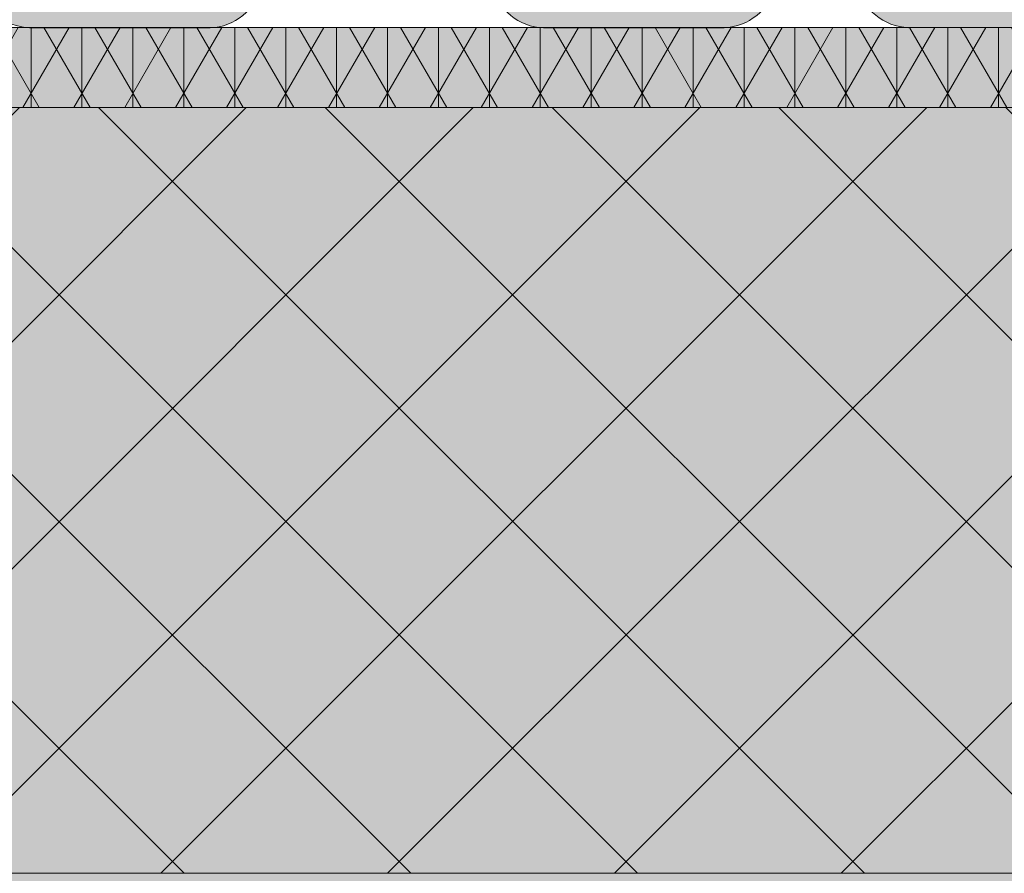
# Model space of a CAD drawing. Units: centimetres. Extents: x -18 to 82, y -505 to -358.
# Drawn here: x 10 to 22, y -484 to -474 of the extents above; entities that cross this region are included whole.
import ezdxf

# ---------------------------------------------------------------- set-up
doc = ezdxf.new("R2010")
doc.units = ezdxf.units.CM
for name, color, linetype, lineweight in [('Layout-Rahmen', 7, 'Continuous', 18), ('OG-Perl-Kreis 2', 7, 'Continuous', 13), ('OG_FKD', 7, 'Continuous', 18), ('OG_Layout-Beschriftung', 7, 'Continuous', 18), ('OG_Vliese-Schutzvlies', 7, 'Continuous', 18)]:
    doc.layers.add(name, color=color, linetype=linetype, lineweight=lineweight)
doc.layers.add('Raster 1 X 1', color=4, linetype='Continuous', lineweight=5, true_color=0x00ffff)

# ---------------------------------------------------------------- blocks, each defined once
blk = doc.blocks.new('Gruppe-1')
at = {"layer": 'OG_FKD', "linetype": 'Continuous', "lineweight": 0}
h = blk.add_hatch(color=250, dxfattribs=at)
edge = h.paths.add_edge_path()
edge.add_line((68.7889039231691, -7.977653986180553), (68.7889039231691, -1.979955549742066))
edge.add_line((68.7889039231691, -1.979955549742067), (-31.21109607683162, -1.979955549742067))
edge.add_line((-31.21109607683162, -1.979955549742067), (-31.21109607683162, -3.024244007719722))
edge.add_line((-31.21109607683162, -3.024244007719722), (-30.20900021973417, -7.455712076084387))
edge.add_arc((-29.53572566415287, -7.28179597609164), 0.6953743143299732, 194.4836836844665, 267.422666180402)
edge.add_line((-29.56699511192875, -7.976466875630171), (-27.31307605620451, -7.976466875630218))
edge.add_arc((-27.34434550398052, -7.28179597609437), 0.6953743143272979, 272.5773338196192, 345.5163163150239)
edge.add_line((-26.67107094840336, -7.455712076092436), (-26.32717858361185, -6.335363350662715))
edge.add_arc((-26.16463541680666, -6.417046490895076), 0.1819132113764121, 89.99999999997539, 153.3190087698613, ccw=False)
edge.add_arc((-26.16463541680665, -6.417046490895053), 0.1819132113763894, 26.680991230374786, 89.99999999997931, ccw=False)
edge.add_line((-26.00209225000182, -6.335363350662033), (-25.65819988521208, -7.455712076084296))
edge.add_arc((-24.98492532963079, -7.281795976091627), 0.6953743143299466, 194.4836836844605, 267.4226661803913)
edge.add_line((-25.01619477740679, -7.976466875630126), (-22.76227572156441, -7.976466875629853))
edge.add_arc((-22.7935451693897, -7.281795976166905), 0.6953743142566887, 272.5773338239455, 345.516316311594)
edge.add_line((-22.12027061389132, -7.455712076187615), (-21.1161416633246, -3.01525326230026))
edge.add_arc((-20.69840905972826, -3.291633090370942), 0.5008855532671752, 90.00000000000051, 146.5106214457007, ccw=False)
edge.add_arc((-20.69840905972829, -3.291633090371004), 0.5008855532672378, 33.4893785543253, 89.99999999999619, ccw=False)
edge.add_line((-20.28067645613202, -3.015253262300098), (-19.27654750556512, -7.455712076187563))
edge.add_arc((-18.60327295006686, -7.281795976167022), 0.6953743142565263, 194.4836836883952, 267.4226661760558)
edge.add_line((-18.63454239789213, -7.976466875629808), (-16.38062334204975, -7.976466875630218))
edge.add_arc((-16.4118927898258, -7.281795976091614), 0.6953743143300523, 272.5773338196122, 345.5163163155368)
edge.add_line((-15.73861823424442, -7.455712076084342), (-15.39472586945503, -6.335363350662952))
edge.add_arc((-15.23218270264979, -6.417046490894965), 0.1819132113763012, 89.99999999997738, 153.3190087699664, ccw=False)
edge.add_arc((-15.23218270264979, -6.417046490894969), 0.1819132113763052, 26.680991230454595, 89.99999999997613, ccw=False)
edge.add_line((-15.06963953584515, -6.33536335066176), (-14.72574717105318, -7.455712076092436))
edge.add_arc((-14.05247261547607, -7.28179597609437), 0.6953743143272522, 194.4836836849772, 267.4226661803807)
edge.add_line((-14.08374206325208, -7.976466875630171), (-11.82982300752775, -7.976466875630218))
edge.add_arc((-11.86109245530366, -7.2817959760916), 0.6953743143300601, 272.5773338196001, 345.516316315532)
edge.add_line((-11.18781789972228, -7.455712076084387), (-10.18368894916767, -3.01525326230028))
edge.add_arc((-9.765956345571343, -3.291633090370982), 0.5008855532671718, 92.34659771395661, 146.5106214456976, ccw=False)
edge.add_arc((-9.806975206865438, -3.291633010996573), 0.5008855532670019, 33.457122730003675, 87.65318054371397, ccw=False)
edge.add_line((-9.389087075829696, -3.015488397775448), (-8.387458130858807, -7.45651180267339))
edge.add_arc((-7.714085772369541, -7.282974763824034), 0.6953743143300596, 194.4514278601753, 267.3904103561062)
edge.add_line((-7.745746294279911, -7.977627949509065), (-5.491827595729352, -7.978896839011827))
edge.add_arc((-5.522705959460488, -7.284208445788287), 0.6953743143273386, 272.5450779953249, 345.4840604907244)
edge.add_line((-4.849529420175872, -7.458503551809668), (-4.505006386814208, -6.338348605109293))
edge.add_arc((-4.342509230949473, -6.420123239373845), 0.1819132113762749, 89.99999999999238, 153.2867529456165, ccw=False)
edge.add_arc((-4.342509230949501, -6.42012323937389), 0.1819132113763196, 26.64873540592862, 89.9999999999834, ccw=False)
edge.add_line((-4.179920104719827, -6.338531619062019), (-3.836658517491938, -7.459073768134988))
edge.add_arc((-3.163286159002721, -7.285536729285657), 0.6953743143300049, 194.4514278601743, 267.3904103560953)
edge.add_line((-3.194946680913222, -7.980189914970628), (-0.941027982244345, -7.981458804473162))
edge.add_arc((-0.9719063460248131, -7.286770411322704), 0.6953743142565196, 272.545077999653, 345.4840604873249)
edge.add_line((-0.2987298068190967, -7.461065517366274), (0.7078988310875274, -3.021172701932324))
edge.add_arc((1.125475774849998, -3.297787657257751), 0.5008855532671047, 90.00000000000011, 146.478365621415, ccw=False)
edge.add_line((1.125475774849997, -2.796902103990647), (1.125762291133447, -2.79690218593712))
edge.add_line((1.125762291133447, -2.79690218593712), (1.125762547417685, -2.797357403958699))
edge.add_line((1.125762547417685, -2.797357403958699), (1.125762547418301, -2.797357403958673))
edge.add_arc((1.147114340181171, -3.297787656915522), 0.5008855529246619, 91.23770279481141, 92.44314976614788, ccw=False)
edge.add_line((1.136295057519573, -2.797018967547534), (1.136295057520033, -2.797018967547524))
edge.add_arc((1.125475774867524, -3.297787656853956), 0.500885552862924, 87.55685023409308, 88.76229720607591, ccw=False)
edge.add_line((1.146827567625655, -2.797357403958699), (1.146827823900253, -2.79690218593712))
edge.add_line((1.146827823900253, -2.79690218593712), (1.147114340193663, -2.796902103990692))
edge.add_arc((1.147114340193809, -3.297787657257831), 0.5008855532671388, 33.52163437859332, 90.00000000001683, ccw=False)
edge.add_line((1.564691283956267, -3.021172701932323), (2.57131992186276, -7.461065517366292))
edge.add_arc((3.244496461068486, -7.286770411322632), 0.695374314256551, 194.515939512682, 267.4549220003407)
edge.add_line((3.21361809728794, -7.981458804473118), (5.467536795956946, -7.980189914970623))
edge.add_arc((5.435876274046374, -7.285536729285529), 0.6953743143301305, 272.6095896439101, 345.5485721398204)
edge.add_line((6.109248632535696, -7.459073768134954), (6.452510219763322, -6.338531619062575))
edge.add_arc((6.615099345993269, -6.420123239373879), 0.1819132113763092, 89.99999999999608, 153.3512645942694, ccw=False)
edge.add_arc((6.615099345993294, -6.420123239373728), 0.1819132113761582, 26.713247054419412, 90.00000000000432, ccw=False)
edge.add_line((6.777596501857874, -6.338348605109127), (7.122119535219622, -7.458503551809622))
edge.add_arc((7.795296074504162, -7.284208445788457), 0.6953743143272109, 194.51593950926, 267.45492200468)
edge.add_line((7.764417710773091, -7.978896839011872), (10.01833640932377, -7.977627949509109))
edge.add_arc((9.986675887413439, -7.28297476382415), 0.6953743143299842, 272.6095896438909, 345.5485721398331)
edge.add_line((10.66004824590266, -7.45651180267339), (11.66167719087355, -3.015488397775448))
edge.add_arc((12.07956532190912, -3.291633010996425), 0.5008855532667822, 108.0594269635406, 146.5428772699999, ccw=False)
edge.add_line((11.92428916742658, -2.81542333730165), (11.92428916742654, -2.819914201329925))
edge.add_arc((12.09271630917731, -3.291633010997028), 0.500885553267496, 91.50450069727628, 109.64909906141881, ccw=False)
edge.add_arc((12.06641433464151, -3.291633010997005), 0.5008855532674761, 70.35090093859498, 88.49549930270842, ccw=False)
edge.add_line((12.23484147639217, -2.81991420132988), (12.23484147639222, -2.81542333730165))
edge.add_arc((12.07956532190938, -3.291633010996623), 0.5008855532670621, 33.45712273000612, 71.94057303643427, ccw=False)
edge.add_line((12.49745345294516, -3.015488397775448), (13.49908239791606, -7.456511802673425))
edge.add_arc((14.17245475640516, -7.282974763824219), 0.6953743143298667, 194.4514278601666, 267.3904103561189)
edge.add_line((14.14079423449496, -7.977627949509065), (16.3947129330458, -7.978896839011872))
edge.add_arc((16.36383456931446, -7.284208445788305), 0.6953743143273747, 272.5450779953413, 345.4840604907305)
edge.add_line((17.03701110859913, -7.458503551809622), (17.38153414196092, -6.338348605109127))
edge.add_arc((17.54403129782552, -6.420123239373752), 0.1819132113761819, 89.99999999998602, 153.286752945576, ccw=False)
edge.add_arc((17.54403129782555, -6.420123239373842), 0.1819132113762719, 26.648735405743082, 89.99999999999778, ccw=False)
edge.add_line((17.70662042405545, -6.338531619062519), (18.04988201128315, -7.459073768134909))
edge.add_arc((18.72325436977243, -7.285536729285604), 0.6953743143300586, 194.4514278601709, 267.3904103560947)
edge.add_line((18.69159384786192, -7.980189914970628), (20.9455125465308, -7.981458804473159))
edge.add_arc((20.91463418275023, -7.286770411322587), 0.6953743142566375, 272.5450779996609, 345.4840604873176)
edge.add_line((21.58781072195604, -7.461065517366274), (22.59443935986254, -3.021172701932302))
edge.add_arc((23.01201630362501, -3.29778765725786), 0.5008855532671685, 90.00000000000068, 146.4783656214021, ccw=False)
edge.add_line((23.012016303625, -2.796902103990692), (23.01230281991836, -2.79690218593712))
edge.add_line((23.01230281991836, -2.79690218593712), (23.01230307619389, -2.797357403958659))
edge.add_arc((23.03365486895947, -3.297787657048076), 0.5008855530572243, 91.2377027946415, 92.44314976581069, ccw=False)
edge.add_arc((23.01201630364552, -3.297787656737351), 0.5008855527463125, 87.55685023382478, 88.76229720596359, ccw=False)
edge.add_line((23.03336809640102, -2.797357403958699), (23.03336835268522, -2.79690218593712))
edge.add_line((23.03336835268522, -2.79690218593712), (23.03365486896866, -2.796902103990647))
edge.add_arc((23.03365486896866, -3.297787657257834), 0.5008855532671878, 33.52163437860878, 89.99999999999989, ccw=False)
edge.add_line((23.45123181273109, -3.021172701932187), (24.45786045063769, -7.46106551736635))
edge.add_arc((25.13103698984338, -7.286770411322648), 0.6953743142565287, 194.5159395126861, 267.4549220003532)
edge.add_line((25.10015862606299, -7.981458804473118), (27.35407732473166, -7.980189914970583))
edge.add_arc((27.32241680282129, -7.285536729285584), 0.6953743143300262, 272.6095896438935, 345.5485721398229)
edge.add_line((27.99578916131052, -7.459073768134954), (28.33905074853817, -6.3385316190622))
edge.add_arc((28.50163987476789, -6.420123239373821), 0.1819132113762513, 89.99999999998812, 153.3512645941485, ccw=False)
edge.add_arc((28.50163987476791, -6.420123239373838), 0.1819132113762686, 26.713247054473072, 89.99999999999369, ccw=False)
edge.add_line((28.66413703063251, -6.338348605109036), (29.00866006399428, -7.458503551809683))
edge.add_arc((29.68183660327896, -7.284208445788197), 0.6953743143274309, 194.5159395092826, 267.4549220046715)
edge.add_line((29.65095823954778, -7.978896839011827), (31.90487693809828, -7.977627949509063))
edge.add_arc((31.87321641618793, -7.282974763823923), 0.6953743143301675, 272.6095896438916, 345.5485721398099)
edge.add_line((32.54658877467725, -7.45651180267348), (33.54821771964814, -3.015488397775448))
edge.add_arc((33.96610585068388, -3.291633010996567), 0.5008855532669961, 92.34681945628569, 146.5428772699966, ccw=False)
edge.add_arc((33.9250869893898, -3.291633090370867), 0.5008855532670564, 33.489378554295286, 87.6534022860447, ccw=False)
edge.add_line((34.34281959298607, -3.01525326230028), (35.34694854354073, -7.455712076084387))
edge.add_arc((36.02022309912207, -7.281795976091638), 0.6953743143300212, 194.4836836844656, 267.4226661804016)
edge.add_line((35.98895365134619, -7.976466875630218), (38.24287270707043, -7.976466875630218))
edge.add_arc((38.21160325929446, -7.28179597609445), 0.6953743143272171, 272.5773338196162, 345.5163163150212)
edge.add_line((38.88487781487154, -7.455712076092527), (39.22877017966339, -6.33536335066199))
edge.add_arc((39.39131334646819, -6.417046490895038), 0.1819132113763752, 89.99999999996652, 153.319008769613, ccw=False)
edge.add_arc((39.39131334646822, -6.417046490894987), 0.1819132113763232, 26.680991230153722, 89.99999999997692, ccw=False)
edge.add_line((39.55385651327331, -6.335363350662623), (39.89774887806288, -7.455712076084398))
edge.add_arc((40.57102343364421, -7.281795976091605), 0.6953743143300167, 194.4836836844696, 267.4226661803871)
edge.add_line((40.53975398586815, -7.976466875630171), (42.79367304171053, -7.976466875629853))
edge.add_arc((42.76240359388518, -7.281795976166976), 0.6953743142566198, 272.5773338239507, 345.5163163116064)
edge.add_line((43.43567814938353, -7.455712076187524), (44.43980709995039, -3.015253262300117))
edge.add_arc((44.85753970354651, -3.2916330903707), 0.5008855532669336, 89.99999999998738, 146.510621445696, ccw=False)
edge.add_arc((44.85753970354651, -3.291633090370698), 0.5008855532669314, 33.48937855443131, 89.99999999998721, ccw=False)
edge.add_line((45.27527230714202, -3.015253262299189), (46.27940125769744, -7.455712076084387))
edge.add_arc((46.95267581327874, -7.28179597609164), 0.6953743143299732, 194.4836836844665, 267.422666180402)
edge.add_line((46.92140636550287, -7.976466875630171), (49.1753254212271, -7.976466875630218))
edge.add_arc((49.1440559734511, -7.281795976094499), 0.6953743143271688, 272.5773338196187, 345.516316315032)
edge.add_line((49.81733052902816, -7.455712076092436), (50.16122289381973, -6.335363350662683))
edge.add_arc((50.32376606062486, -6.417046490895), 0.1819132113763362, 89.99999999997908, 153.3190087698648, ccw=False)
edge.add_arc((50.32376606062488, -6.417046490894971), 0.1819132113763076, 26.680991230358927, 89.99999999998391, ccw=False)
edge.add_line((50.48630922742966, -6.335363350662033), (50.83020159221949, -7.455712076084296))
edge.add_arc((51.50347614780073, -7.281795976091821), 0.6953743143298456, 194.4836836844461, 267.4226661803879)
edge.add_line((51.47220670002469, -7.976466875630218), (53.72612575586711, -7.976466875629853))
edge.add_arc((53.6948563080418, -7.281795976167008), 0.6953743142565865, 272.5773338239476, 345.5163163116046)
edge.add_line((54.36813086354012, -7.455712076187569), (55.3722598141069, -3.015253262300234))
edge.add_arc((55.78999241770322, -3.291633090370808), 0.5008855532670876, 89.99999999999858, 146.5106214457089, ccw=False)
edge.add_arc((55.7899924177032, -3.291633090370785), 0.5008855532670641, 33.489378554308416, 89.99999999999687, ccw=False)
edge.add_line((56.20772502129942, -3.015253262300098), (57.2118539718663, -7.455712076187524))
edge.add_arc((57.88512852736462, -7.281795976167012), 0.6953743142565831, 194.4836836883914, 267.4226661760516)
edge.add_line((57.8538590795393, -7.976466875629853), (60.10777813538168, -7.976466875630218))
edge.add_arc((60.07650868760562, -7.281795976091807), 0.6953743143298602, 272.5773338196136, 345.5163163155414)
edge.add_line((60.74978324318683, -7.455712076084433), (61.09367560797616, -6.335363350662988))
edge.add_arc((61.25621877478144, -6.417046490895012), 0.1819132113763486, 89.99999999995589, 153.3190087699697, ccw=False)
edge.add_arc((61.25621877478149, -6.417046490895024), 0.1819132113763609, 26.68099123041742, 89.99999999997061, ccw=False)
edge.add_line((61.41876194158624, -6.335363350661896), (61.76265430637816, -7.455712076092496))
edge.add_arc((62.43592886195525, -7.281795976094432), 0.6953743143272358, 194.4836836849773, 267.422666180382)
edge.add_line((62.40465941417926, -7.976466875630218), (64.65857846990313, -7.976466875630218))
edge.add_arc((64.62730902212719, -7.281795976092271), 0.6953743143293927, 272.5773338196063, 345.5163163155631)
edge.add_line((65.30058357770801, -7.455712076084524), (66.30471252826274, -3.015253262300227))
edge.add_arc((66.72244513185898, -3.291633090370867), 0.5008855532670539, 92.34659771394848, 146.5106214456972, ccw=False)
edge.add_arc((66.68142627056503, -3.291633010996502), 0.5008855532669274, 33.45712273000578, 87.65318054372187, ccw=False)
edge.add_line((67.0993144016007, -3.015488397775402), (68.10094334657154, -7.456511802673435))
edge.add_arc((68.7743157050607, -7.282974763824142), 0.6953743143299458, 194.4514278601723, 267.390410356115)
edge.add_line((68.74265518315045, -7.977627949509065), (68.7889039231691, -7.977653986180553))
at = {"layer": 'OG_FKD', "lineweight": 5, "flags": 128}
for points in [[(-3.836658517491938, -7.459073768134988, 0.3294553843397149), (-3.194946680913222, -7.980189914970628), (-0.9410279822443449, -7.981458804473162, 0.3294553842998146), (-0.2987298068190967, -7.461065517366274)], [(2.57131992186276, -7.461065517366292, 0.3294553842997507), (3.21361809728794, -7.981458804473118), (5.467536795956946, -7.980189914970623, 0.3294553843396628), (6.109248632535696, -7.459073768134954)], [(7.122119535219622, -7.458503551809622, 0.3294553843372915), (7.764417710773091, -7.978896839011872), (10.01833640932377, -7.977627949509109, 0.3294553843398172)]]:
    blk.add_lwpolyline(points, format="xyb", dxfattribs=at)
blk = doc.blocks.new('SGL 500')
at = {"layer": 'OG_Layout-Beschriftung', "linetype": 'Continuous', "lineweight": 0, "true_color": 0xf0e1ff, "transparency": 33554687}
blk.add_hatch(color=7, dxfattribs=at).paths.add_polyline_path([(-49.99920742397886, 0.6063235609665287), (50.00079484100151, 0.6063235609665287), (50.00079484100151, -0.05072863896573807), (-49.99920742397886, -0.05072863896573807)])
at = {"layer": 'OG_Layout-Beschriftung', "color": 7, "lineweight": 5, "transparency": 33554687, "flags": 128}
blk.add_lwpolyline([(-49.99920742397886, 0.6063235609665287), (50.00079484100151, 0.6063235609665287), (50.00079484100151, -0.05072863896573807), (-49.99920742397886, -0.05072863896573807)], close=True, dxfattribs=at)

msp = doc.modelspace()

# ---------------------------------------------------------------- hatches: boundary and pattern name
at = {"layer": 'Layout-Rahmen', "linetype": 'Continuous', "lineweight": 0, "true_color": 0xffffcc}
msp.add_hatch(color=7, dxfattribs=at).paths.add_polyline_path([(-17.99118589728327, -474.9184971434705), (82.009927285525, -474.9184971434705), (82.009927285525, -484.4708500215374), (-17.99118589728327, -484.4708500215374)])
at = {"layer": 'Layout-Rahmen', "linetype": 'Continuous', "lineweight": 5, "true_color": 0x444444}
h = msp.add_hatch(dxfattribs=at)
h.set_pattern_fill('Dämmung Hart 8mm SRF', color=250, style=0, pattern_type=2)
h.set_pattern_definition([(44.99999999999999, (13.22102336235589, -465.9420302678403), (1.414213562373096, -1.414213562373095), [])])
h.paths.add_polyline_path([(-17.99118589728327, -474.9184971434705), (82.009927285525, -474.9184971434705), (82.009927285525, -484.4708500215374), (-17.99118589728327, -484.4708500215374)])
at = {"layer": 'Layout-Rahmen', "linetype": 'Continuous', "lineweight": 9, "true_color": 0x444444}
h = msp.add_hatch(dxfattribs=at)
h.set_pattern_fill('Dämmung Hart 8mm SRF-1', color=250, style=0, pattern_type=2)
h.set_pattern_definition([(-44.99999999999999, (13.22102336235589, -465.9420302678403), (1.414213562373096, 1.414213562373095), [])])
h.paths.add_polyline_path([(-17.99118589728327, -474.9184971434705), (82.009927285525, -474.9184971434705), (82.009927285525, -484.4708500215374), (-17.99118589728327, -484.4708500215374)])
at = {"layer": 'OG_Vliese-Schutzvlies', "linetype": 'Continuous', "lineweight": 0, "true_color": 0xf0e2d5}
msp.add_hatch(color=254, dxfattribs=at).paths.add_polyline_path([(-17.99007271447526, -474.9184971434705), (82.009927285525, -474.9184971434705), (82.009927285525, -473.9184971434705), (-17.99007271447526, -473.9184971434705)])
at = {"layer": 'OG_Vliese-Schutzvlies', "linetype": 'Continuous', "lineweight": 5, "true_color": 0xeeeeee}
h = msp.add_hatch(dxfattribs=at)
h.set_pattern_fill('Filtervlies_für_Matte_02', style=0, pattern_type=2)
h.set_pattern_definition([(90, (13.22102336235589, -465.9420302678403), (0.6350000000000006, -1.278704989116087e-12), [])])
h.paths.add_polyline_path([(-17.99007271447526, -474.9184971434705), (82.009927285525, -474.9184971434705), (82.009927285525, -473.9184971434705), (-17.99007271447526, -473.9184971434705)])
at = {"layer": 'OG_Vliese-Schutzvlies', "linetype": 'Continuous', "lineweight": 5}
h = msp.add_hatch(dxfattribs=at)
h.set_pattern_fill('Filtervlies_für_Matte_02-1', style=0, pattern_type=2)
h.set_pattern_definition([(59.99999999999999, (13.22102336235589, -465.9420302678403), (0.6350000000000006, -1.278699368612024e-12), []), (-59.99999999999999, (13.22102336235589, -465.9420302678403), (0.6350000000000005, -1.278699368612024e-12), [])])
h.paths.add_polyline_path([(-17.99007271447526, -474.9184971434705), (82.009927285525, -474.9184971434705), (82.009927285525, -473.9184971434705), (-17.99007271447526, -473.9184971434705)])

# ---------------------------------------------------------------- linework, layer by layer
at = {"layer": 'Layout-Rahmen', "flags": 128}
msp.add_lwpolyline([(-17.99118589728327, -474.9184971434705), (82.009927285525, -474.9184971434705), (82.009927285525, -484.4708500215374), (-17.99118589728327, -484.4708500215374)], close=True, dxfattribs=at)
at = {"layer": 'OG_Vliese-Schutzvlies', "lineweight": 5, "flags": 128}
msp.add_lwpolyline([(-17.99007271447526, -474.9184971434705), (82.009927285525, -474.9184971434705), (82.009927285525, -473.9184971434705), (-17.99007271447526, -473.9184971434705)], close=True, dxfattribs=at)

# ---------------------------------------------------------------- block references
at = {"layer": 'OG-Perl-Kreis 2', "color": 7}
msp.add_blockref('Gruppe-1', (13.22102336235589, -465.9420302678403), dxfattribs=at)

# ---------------------------------------------------------------- next in the draw order: block references
at = {"layer": 'Raster 1 X 1', "color": 7, "transparency": 33554687}
msp.add_blockref('SGL 500', (32.00913244452347, -485.077173582504), dxfattribs=at)

doc.saveas('drawing.dxf')
